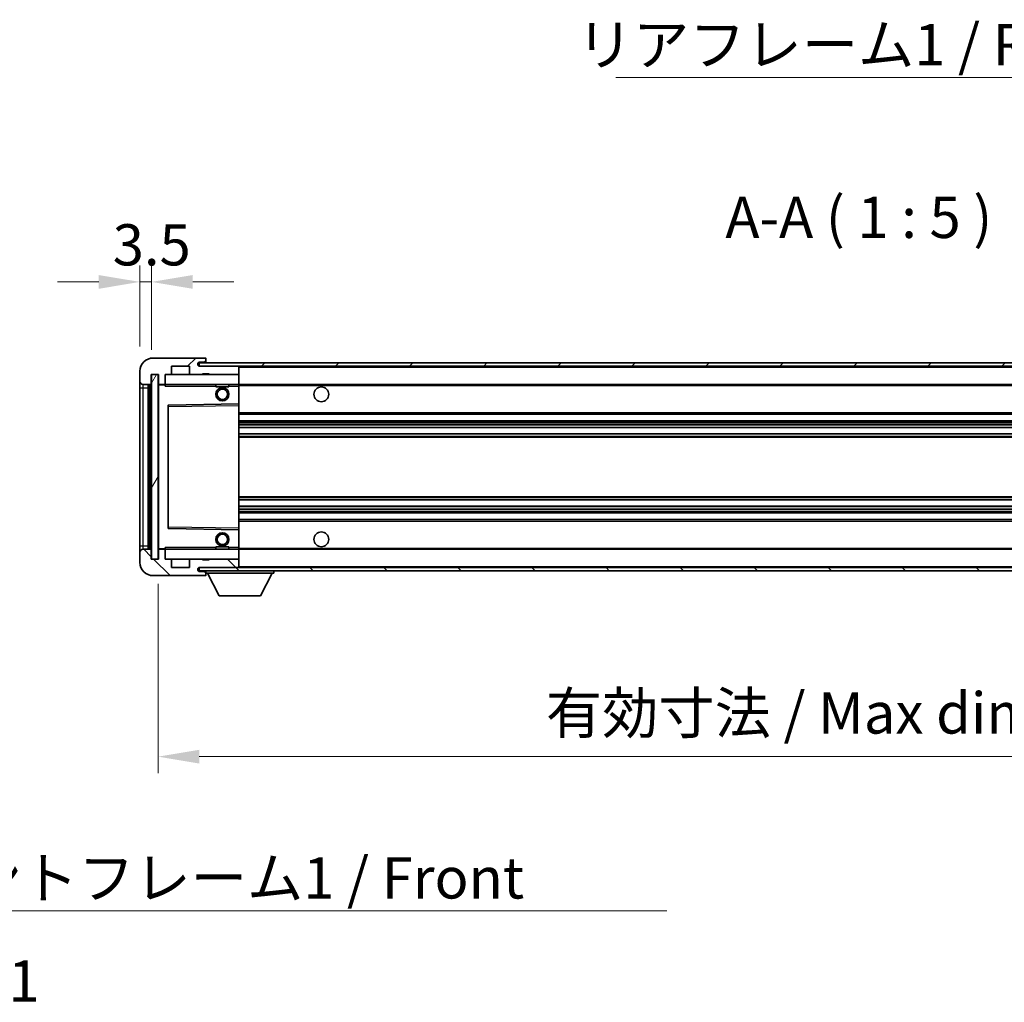
# Model space of a CAD drawing. Units: millimetres. Extents: x 0 to 10432, y 1 to 1406.
# Drawn here: x 2574 to 2872, y 779 to 1077 of the extents above; entities that cross this region are included whole.
import ezdxf

# ---------------------------------------------------------------- set-up
doc = ezdxf.new("R2010")
doc.units = ezdxf.units.MM
for name, color, linetype, lineweight in [('Dimension (ISO)', 7, 'Continuous', 18), ('Dimension (ISO) @ 1', 7, 'Continuous', 18), ('Symbol (ISO)', 7, 'Continuous', 18), ('Symbol (ISO) @ 1', 7, 'Continuous', 18), ('Visible (ISO)', 7, 'Continuous', 35), ('Visible Narrow (ISO)', 7, 'Continuous', 25)]:
    doc.layers.add(name, color=color, linetype=linetype, lineweight=lineweight)
doc.layers.add('Hatch (ISO)', color=1, linetype='Continuous', lineweight=18, true_color=0xff0000)
doc.styles.add('Note Text (TK)', font='MS PGothic.ttf')
doc.dimstyles.new('Default - Method 1b (TK)', dxfattribs={"dimscale": 4, "dimtxt": 2.5, "dimasz": 2.5, "dimexe": 1, "dimexo": 1.5, "dimgap": 1, "dimtad": 1, "dimtoh": 1, "dimrnd": 1e-08, "dimdsep": 46, "dimtxsty": 'Note Text (TK)', "dimcen": 0.09, "dimdle": 5, "dimclrd": 100, "dimclre": 100, "dimclrt": 7, "dimadec": 1, "dimazin": 1, "dimtfac": 1, "dimtmove": 0, "dimatfit": 3, "dimfxl": 0, "dimtolj": 1, "dimlwd": -1, "dimlwe": -1, "dimarcsym": 0})
doc.dimstyles.new('Default - Method 1b (TK)$7', dxfattribs={"dimscale": 4, "dimtxt": 2.5, "dimasz": 2.5, "dimexe": 1, "dimexo": 1.5, "dimgap": 1, "dimtad": 1, "dimtoh": 1, "dimrnd": 1e-08, "dimdsep": 46, "dimtxsty": 'Note Text (TK)', "dimcen": 0.09, "dimdle": 5, "dimclrd": 256, "dimclre": 100, "dimclrt": 7, "dimadec": 1, "dimazin": 1, "dimtfac": 1, "dimtmove": 0, "dimatfit": 3, "dimfxl": 0, "dimtolj": 1, "dimlwd": -1, "dimlwe": -1, "dimarcsym": 0})
pattern_1 = [(45, (1501.506, -39.097), (-11.22532, 11.22532), [])]
pattern_2 = [(135.0002, (1501.506, -39.097), (-11.22528, -11.22536), [])]

# ---------------------------------------------------------------- blocks, each defined once
blk = doc.blocks.new('*D86')
at = {"layer": 'Defpoints', "color": 0, "transparency": 16777216}
for p in [(2615.85, 913.42), (3040.85, 913.52), (3040.85, 853.52)]:
    blk.add_point(p, dxfattribs=at)
at = {"layer": 'Dimension (ISO)', "color": 100, "transparency": 16777216}
for p, q in [((2615.85, 905.92), (2615.85, 848.52)), ((3040.85, 906.02), (3040.85, 848.52)), ((2628.35, 853.52), (3028.35, 853.52))]:
    blk.add_line(p, q, dxfattribs=at)
for points in [[(2628.35, 855.6), (2628.35, 851.43), (2615.85, 853.52)], [(3028.35, 855.6), (3028.35, 851.43), (3040.85, 853.52)]]:
    blk.add_solid(points, dxfattribs=at)
at = {"layer": 'Dimension (ISO)', "color": 7, "transparency": 16777216, "insert": (2733.46, 866.76), "char_height": 12.5, "attachment_point": 4, "style": 'Note Text (TK)'}
blk.add_mtext('\\A1;\\fＭＳ Ｐゴシック|b0|i0;\\H12.5000;有効寸法 / Max dim. 425', dxfattribs=at)
blk = doc.blocks.new('*D89')
at = {"layer": 'Defpoints', "color": 0, "transparency": 16777216}
for p in [(2613.85, 997.5), (2610.35, 970.42), (2613.85, 969.42)]:
    blk.add_point(p, dxfattribs=at)
at = {"layer": 'Dimension (ISO)', "color": 100, "transparency": 16777216}
for p, q in [((2610.35, 977.92), (2610.35, 1002.5)), ((2613.85, 976.92), (2613.85, 1002.5)), ((2597.85, 997.5), (2585.35, 997.5)), ((2610.35, 997.5), (2613.85, 997.5)), ((2626.35, 997.5), (2638.85, 997.5))]:
    blk.add_line(p, q, dxfattribs=at)
for points in [[(2597.85, 999.58), (2597.85, 995.41), (2610.35, 997.5)], [(2626.35, 999.58), (2626.35, 995.41), (2613.85, 997.5)]]:
    blk.add_solid(points, dxfattribs=at)
at = {"layer": 'Dimension (ISO)', "color": 7, "transparency": 16777216, "insert": (2602.08, 1008.75), "char_height": 12.5, "attachment_point": 4, "style": 'Note Text (TK)'}
blk.add_mtext('\\A1;3.5', dxfattribs=at)

msp = doc.modelspace()

# ---------------------------------------------------------------- hatches: boundary and pattern name
at = {"layer": 'Hatch (ISO)'}
h = msp.add_hatch(dxfattribs=at)
h.set_pattern_fill('ANSI31', color=256, scale=127, style=0)
h.set_pattern_definition(pattern_1)
edge = h.paths.add_edge_path()
edge.add_ellipse((2617.6475, 966.7169), major_axis=(0, -0.3), ratio=1, start_angle=0, end_angle=90)
edge.add_line((2617.9475, 966.7169), (2617.9475, 969.4169))
edge.add_line((2617.9475, 969.4169), (2619.6475, 969.4169))
edge.add_ellipse((2619.6475, 969.7169), major_axis=(0, -0.3), ratio=1, start_angle=0, end_angle=90)
edge.add_line((2619.9475, 969.7169), (2619.9475, 971.9169))
edge.add_line((2619.9475, 971.9169), (2625.3475, 971.9169))
edge.add_line((2625.3475, 971.9169), (2625.3475, 969.7169))
edge.add_ellipse((2625.6475, 969.7169), major_axis=(-0.3, 0), ratio=1, start_angle=0, end_angle=90)
edge.add_line((2625.6475, 969.4169), (2629.3475, 969.4169))
edge.add_line((2629.3475, 969.4169), (2629.3475, 969.6169))
edge.add_line((2629.3475, 969.6169), (2631.3475, 969.6169))
edge.add_line((2631.3475, 969.6169), (2631.3475, 969.4169))
edge.add_line((2631.3475, 969.4169), (2640.0475, 969.4169))
edge.add_ellipse((2640.0475, 969.7169), major_axis=(0, -0.3), ratio=1, start_angle=0, end_angle=90)
edge.add_line((2640.3475, 969.7169), (2640.3475, 971.6169))
edge.add_ellipse((2640.0475, 971.6169), major_axis=(0.3, 0), ratio=1, start_angle=0, end_angle=90)
edge.add_line((2640.0475, 971.9169), (2628.4725, 971.9169))
edge.add_ellipse((2628.4725, 972.5419), major_axis=(0, -0.625), ratio=1, start_angle=348.463041, end_angle=360, ccw=False)
edge.add_ellipse((2628.4725, 972.5419), major_axis=(-0.125, -0.6124), ratio=1, start_angle=191.536959, end_angle=360, ccw=False)
edge.add_line((2628.4725, 973.1669), (2629.8475, 973.1669))
edge.add_ellipse((2629.8475, 973.6669), major_axis=(0, -0.5), ratio=1, start_angle=0, end_angle=90)
edge.add_line((2630.3475, 973.6669), (2630.3475, 974.1169))
edge.add_ellipse((2630.0475, 974.1169), major_axis=(0.3, 0), ratio=1, start_angle=0, end_angle=90)
edge.add_line((2630.0475, 974.4169), (2614.3475, 974.4169))
edge.add_ellipse((2614.3475, 970.4169), major_axis=(0, 4), ratio=1, start_angle=0, end_angle=90)
edge.add_line((2610.3475, 970.4169), (2610.3475, 967.4169))
edge.add_ellipse((2611.3475, 967.4169), major_axis=(-1, 0), ratio=1, start_angle=0, end_angle=90)
edge.add_line((2611.3475, 966.4169), (2613.4475, 966.4169))
edge.add_ellipse((2613.4475, 966.7169), major_axis=(0, -0.3), ratio=1, start_angle=0, end_angle=90)
edge.add_line((2613.7475, 966.7169), (2613.7475, 969.4169))
edge.add_line((2613.7475, 969.4169), (2613.8475, 969.4169))
edge.add_line((2613.8475, 969.4169), (2615.8475, 969.4169))
edge.add_line((2615.8475, 969.4169), (2615.9475, 969.4169))
edge.add_line((2615.9475, 969.4169), (2615.9475, 966.7169))
edge.add_ellipse((2616.2475, 966.7169), major_axis=(-0.3, 0), ratio=1, start_angle=0, end_angle=90)
edge.add_line((2616.2475, 966.4169), (2617.6475, 966.4169))
h = msp.add_hatch(dxfattribs=at)
h.set_pattern_fill('ANSI31', color=256, scale=127, style=0)
h.set_pattern_definition(pattern_1)
edge = h.paths.add_edge_path()
edge.add_line((3047.8475, 967.1669), (3042.8475, 967.1669))
edge.add_line((3042.8475, 967.1669), (3042.8475, 966.1669))
edge.add_line((3042.8475, 966.1669), (3047.8475, 966.1669))
edge.add_ellipse((3047.8475, 967.6669), major_axis=(0, -1.5), ratio=1, start_angle=0, end_angle=90)
edge.add_line((3049.3475, 967.6669), (3049.3475, 971.4169))
edge.add_ellipse((3047.8475, 971.4169), major_axis=(1.5, 0), ratio=1, start_angle=0, end_angle=90)
edge.add_line((3047.8475, 972.9169), (2628.3475, 972.9169))
edge.add_line((2628.3475, 972.9169), (2628.3475, 971.9295))
edge.add_line((2628.3475, 971.9295), (2628.3475, 971.9169))
edge.add_line((2628.3475, 971.9169), (2628.4725, 971.9169))
edge.add_line((2628.4725, 971.9169), (2640.0475, 971.9169))
edge.add_line((2640.0475, 971.9169), (3028.3475, 971.9169))
edge.add_line((3028.3475, 971.9169), (3034.2475, 971.9169))
edge.add_line((3034.2475, 971.9169), (3040.7475, 971.9169))
edge.add_line((3040.7475, 971.9169), (3047.3475, 971.9169))
edge.add_line((3047.3475, 971.9169), (3047.8475, 971.9169))
edge.add_ellipse((3047.8475, 971.4169), major_axis=(0, 0.5), ratio=1, start_angle=270, end_angle=360, ccw=False)
edge.add_line((3048.3475, 971.4169), (3048.3475, 967.6669))
edge.add_ellipse((3047.8475, 967.6669), major_axis=(0.5, 0), ratio=1, start_angle=270, end_angle=360, ccw=False)
h = msp.add_hatch(dxfattribs=at)
h.set_pattern_fill('ANSI31', color=256, scale=127, angle=14.999978, style=0)
h.set_pattern_definition([(60, (1501.506, -39.097), (-13.74815, 7.9375), [])])
h.paths.add_polyline_path([(2615.8475, 969.4169), (2613.8475, 969.4169), (2613.8475, 913.4169), (2615.8475, 913.4169)])
h = msp.add_hatch(dxfattribs=at)
h.set_pattern_fill('ANSI31', color=256, scale=127, angle=90.00021, style=0)
h.set_pattern_definition(pattern_2)
edge = h.paths.add_edge_path()
edge.add_line((3042.8475, 915.6669), (3047.8475, 915.6669))
edge.add_ellipse((3047.8475, 915.1669), major_axis=(0, 0.5), ratio=1, start_angle=270, end_angle=360, ccw=False)
edge.add_line((3048.3475, 915.1669), (3048.3475, 911.4169))
edge.add_ellipse((3047.8475, 911.4169), major_axis=(0.5, 0), ratio=1, start_angle=270, end_angle=360, ccw=False)
edge.add_line((3047.8475, 910.9169), (3047.3475, 910.9169))
edge.add_line((3047.3475, 910.9169), (3040.7475, 910.9169))
edge.add_line((3040.7475, 910.9169), (3034.2475, 910.9169))
edge.add_line((3034.2475, 910.9169), (3028.3475, 910.9169))
edge.add_line((3028.3475, 910.9169), (2640.0475, 910.9169))
edge.add_line((2640.0475, 910.9169), (2628.4725, 910.9169))
edge.add_line((2628.4725, 910.9169), (2628.3475, 910.9169))
edge.add_line((2628.3475, 910.9169), (2628.3475, 910.9043))
edge.add_line((2628.3475, 910.9043), (2628.3475, 909.9169))
edge.add_line((2628.3475, 909.9169), (3047.8475, 909.9169))
edge.add_ellipse((3047.8475, 911.4169), major_axis=(0, -1.5), ratio=1, start_angle=0, end_angle=90)
edge.add_line((3049.3475, 911.4169), (3049.3475, 915.1669))
edge.add_ellipse((3047.8475, 915.1669), major_axis=(1.5, 0), ratio=1, start_angle=0, end_angle=90)
edge.add_line((3047.8475, 916.6669), (3042.8475, 916.6669))
edge.add_line((3042.8475, 916.6669), (3042.8475, 915.6669))
h = msp.add_hatch(dxfattribs=at)
h.set_pattern_fill('ANSI31', color=256, scale=127, angle=90.00021, style=0)
h.set_pattern_definition(pattern_2)
edge = h.paths.add_edge_path()
edge.add_ellipse((2617.6475, 916.1169), major_axis=(0.3, 0), ratio=1, start_angle=0, end_angle=90)
edge.add_line((2617.6475, 916.4169), (2616.2475, 916.4169))
edge.add_ellipse((2616.2475, 916.1169), major_axis=(0, 0.3), ratio=1, start_angle=0, end_angle=90)
edge.add_line((2615.9475, 916.1169), (2615.9475, 913.4169))
edge.add_line((2615.9475, 913.4169), (2615.8475, 913.4169))
edge.add_line((2615.8475, 913.4169), (2613.8475, 913.4169))
edge.add_line((2613.8475, 913.4169), (2613.7475, 913.4169))
edge.add_line((2613.7475, 913.4169), (2613.7475, 916.1169))
edge.add_ellipse((2613.4475, 916.1169), major_axis=(0.3, 0), ratio=1, start_angle=0, end_angle=90)
edge.add_line((2613.4475, 916.4169), (2611.3475, 916.4169))
edge.add_ellipse((2611.3475, 915.4169), major_axis=(0, 1), ratio=1, start_angle=0, end_angle=90)
edge.add_line((2610.3475, 915.4169), (2610.3475, 912.4169))
edge.add_ellipse((2614.3475, 912.4169), major_axis=(-4, 0), ratio=1, start_angle=0, end_angle=90)
edge.add_line((2614.3475, 908.4169), (2630.0475, 908.4169))
edge.add_ellipse((2630.0475, 908.7169), major_axis=(0, -0.3), ratio=1, start_angle=0, end_angle=90)
edge.add_line((2630.3475, 908.7169), (2630.3475, 909.1669))
edge.add_ellipse((2629.8475, 909.1669), major_axis=(0.5, 0), ratio=1, start_angle=0, end_angle=90)
edge.add_line((2629.8475, 909.6669), (2628.4725, 909.6669))
edge.add_ellipse((2628.4725, 910.2919), major_axis=(0, -0.625), ratio=1, start_angle=191.536959, end_angle=360, ccw=False)
edge.add_ellipse((2628.4725, 910.2919), major_axis=(-0.125, 0.6124), ratio=1, start_angle=348.463041, end_angle=360, ccw=False)
edge.add_line((2628.4725, 910.9169), (2640.0475, 910.9169))
edge.add_ellipse((2640.0475, 911.2169), major_axis=(0, -0.3), ratio=1, start_angle=0, end_angle=90)
edge.add_line((2640.3475, 911.2169), (2640.3475, 913.1169))
edge.add_ellipse((2640.0475, 913.1169), major_axis=(0.3, 0), ratio=1, start_angle=0, end_angle=90)
edge.add_line((2640.0475, 913.4169), (2631.3475, 913.4169))
edge.add_line((2631.3475, 913.4169), (2631.3475, 913.2169))
edge.add_line((2631.3475, 913.2169), (2629.3475, 913.2169))
edge.add_line((2629.3475, 913.2169), (2629.3475, 913.4169))
edge.add_line((2629.3475, 913.4169), (2625.6475, 913.4169))
edge.add_ellipse((2625.6475, 913.1169), major_axis=(0, 0.3), ratio=1, start_angle=0, end_angle=90)
edge.add_line((2625.3475, 913.1169), (2625.3475, 910.9169))
edge.add_line((2625.3475, 910.9169), (2619.9475, 910.9169))
edge.add_line((2619.9475, 910.9169), (2619.9475, 913.1169))
edge.add_ellipse((2619.6475, 913.1169), major_axis=(0.3, 0), ratio=1, start_angle=0, end_angle=90)
edge.add_line((2619.6475, 913.4169), (2617.9475, 913.4169))
edge.add_line((2617.9475, 913.4169), (2617.9475, 916.1169))

# ---------------------------------------------------------------- linework, layer by layer
at = {"layer": 'Visible (ISO)'}
for p, q in [((2630.0475, 974.4169), (2614.3475, 974.4169)), ((2630.0475, 974.4169), (2630.0975, 974.4169)), ((2630.3475, 974.1669), (2630.3475, 974.1169)), ((2630.3475, 973.6669), (2630.3475, 974.1169)), ((2630.3475, 973.1669), (2630.3475, 973.6669)), ((2610.3475, 970.4169), (2610.3475, 967.4169)), ((2619.9475, 969.7169), (2619.9475, 971.9169)), ((2619.9475, 971.9169), (2625.3475, 971.9169)), ((2625.3475, 971.9169), (2625.3475, 969.7169)), ((3047.8475, 972.9169), (2628.3475, 972.9169)), ((2628.3475, 972.9169), (2628.3475, 971.9169)), ((2628.3475, 971.9169), (3047.8475, 971.9169)), ((2628.4725, 973.1669), (2629.8475, 973.1669)), ((2640.0475, 971.9169), (2628.4725, 971.9169)), ((2629.8475, 973.1669), (2630.3475, 973.1669)), ((2630.3475, 973.1669), (2630.3475, 972.9169)), ((2640.3475, 971.9169), (2640.3475, 971.6169)), ((2640.3475, 969.7169), (2640.3475, 971.6169)), ((2610.3475, 967.4169), (2610.3475, 965.4169)), ((2613.7475, 966.7169), (2613.7475, 969.4169)), ((2613.7475, 969.4169), (2615.9475, 969.4169)), ((2615.8475, 969.4169), (2613.8475, 969.4169)), ((2613.8475, 969.4169), (2613.8475, 913.4169)), ((2615.8475, 913.4169), (2615.8475, 969.4169)), ((2615.9475, 969.4169), (2615.9475, 966.7169)), ((2617.9475, 966.7169), (2617.9475, 969.4169)), ((2617.9475, 969.4169), (2619.6475, 969.4169)), ((2619.6475, 969.4169), (2625.6475, 969.4169)), ((2625.6475, 969.4169), (2629.3475, 969.4169)), ((2629.3475, 969.4169), (2629.3475, 969.6169)), ((2629.3475, 969.6169), (2631.3475, 969.6169)), ((2629.3475, 969.4169), (2631.3475, 969.4169)), ((2631.3475, 969.6169), (2631.3475, 969.4169)), ((2631.3475, 969.4169), (2640.0475, 969.4169)), ((2640.0475, 969.4169), (2640.3475, 969.4169)), ((2640.3475, 969.7169), (2640.3475, 969.4169)), ((2640.3475, 969.4169), (2640.3475, 966.4169)), ((2610.3475, 965.4169), (2610.3475, 917.4169)), ((2611.3475, 966.4169), (2613.4475, 966.4169)), ((2612.8475, 916.4169), (2612.8475, 966.4169)), ((2613.1475, 966.4169), (2613.1475, 916.4169)), ((2615.9475, 966.3169), (2615.9475, 916.5169)), ((2616.2475, 966.4169), (2616.0475, 966.4169)), ((2616.2475, 966.4169), (2617.6475, 966.4169)), ((2617.9475, 966.4169), (2617.6475, 966.4169)), ((2617.9475, 966.4169), (2617.9475, 966.7169)), ((2617.9475, 966.4169), (2617.9475, 965.9169)), ((2640.3475, 966.4169), (2617.9475, 966.4169)), ((2633.3475, 966.4169), (2633.3475, 965.7169)), ((2637.3475, 965.7169), (2633.3475, 965.7169)), ((2637.3475, 966.4169), (2637.3475, 965.7169)), ((2640.3475, 965.9169), (2640.3475, 966.4169)), ((2640.3475, 966.4169), (3028.3475, 966.4169)), ((2640.3475, 965.9169), (2640.3475, 960.5169)), ((2618.9475, 960.0685), (2618.9475, 922.7653)), ((2640.3475, 960.5169), (2619.0458, 960.1685)), ((2640.3475, 960.0168), (2640.3475, 960.5169)), ((2640.3475, 960.0168), (2640.3475, 922.817)), ((2640.3475, 957.4169), (3040.8475, 957.4169)), ((2640.3475, 955.4169), (3040.8475, 955.4169)), ((2640.3475, 953.3716), (3040.8475, 953.3716)), ((2640.3475, 951.4621), (3040.8475, 951.4621)), ((2640.3475, 931.3717), (3040.8475, 931.3717)), ((2640.3475, 929.4622), (3040.8475, 929.4622)), ((2640.3475, 927.4169), (3040.8475, 927.4169)), ((2619.0458, 922.6653), (2640.3475, 922.3169)), ((2640.3475, 925.4169), (3040.8475, 925.4169)), ((2640.3475, 922.3169), (2640.3475, 922.817)), ((2640.3475, 922.3169), (2640.3475, 916.9169)), ((2610.3475, 917.4169), (2610.3475, 915.4169)), ((2617.9475, 916.9169), (2617.9475, 916.4169)), ((2633.3475, 917.1169), (2637.3475, 917.1169)), ((2633.3475, 916.4169), (2633.3475, 917.1169)), ((2637.3475, 916.4169), (2637.3475, 917.1169)), ((2640.3475, 916.4169), (2640.3475, 916.9169)), ((2610.3475, 915.4169), (2610.3475, 912.4169)), ((2613.4475, 916.4169), (2611.3475, 916.4169)), ((2613.7475, 913.4169), (2613.7475, 916.1169)), ((2615.9475, 916.1169), (2615.9475, 913.4169)), ((2616.0475, 916.4169), (2616.2475, 916.4169)), ((2617.6475, 916.4169), (2616.2475, 916.4169)), ((2617.6475, 916.4169), (2617.9475, 916.4169)), ((2617.9475, 916.4169), (2640.3475, 916.4169)), ((2617.9475, 916.1169), (2617.9475, 916.4169)), ((2617.9475, 913.4169), (2617.9475, 916.1169)), ((2640.3475, 916.4169), (2640.3475, 913.4169)), ((2640.3475, 916.4169), (3028.3475, 916.4169)), ((2615.9475, 913.4169), (2613.7475, 913.4169)), ((2613.8475, 913.4169), (2615.8475, 913.4169)), ((2619.6475, 913.4169), (2617.9475, 913.4169)), ((2625.6475, 913.4169), (2619.6475, 913.4169)), ((2619.9475, 910.9169), (2619.9475, 913.1169)), ((2625.3475, 910.9169), (2619.9475, 910.9169)), ((2625.3475, 913.1169), (2625.3475, 910.9169)), ((2629.3475, 913.4169), (2625.6475, 913.4169)), ((3047.8475, 910.9169), (2628.3475, 910.9169)), ((2628.3475, 910.9169), (2628.3475, 909.9169)), ((2628.4725, 910.9169), (2640.0475, 910.9169)), ((2629.3475, 913.2169), (2629.3475, 913.4169)), ((2631.3475, 913.4169), (2629.3475, 913.4169)), ((2631.3475, 913.2169), (2629.3475, 913.2169)), ((2640.0475, 913.4169), (2631.3475, 913.4169)), ((2631.3475, 913.4169), (2631.3475, 913.2169)), ((2640.3475, 913.4169), (2640.0475, 913.4169)), ((2640.3475, 913.4169), (2640.3475, 913.1169)), ((2640.3475, 911.2169), (2640.3475, 913.1169)), ((2640.3475, 911.2169), (2640.3475, 910.9169)), ((2614.3475, 908.4169), (2630.0475, 908.4169)), ((2628.3475, 909.9169), (3047.8475, 909.9169)), ((2629.8475, 909.6669), (2628.4725, 909.6669)), ((2630.3475, 909.6669), (2629.8475, 909.6669)), ((2630.0975, 908.4169), (2630.0475, 908.4169)), ((2630.3475, 909.9169), (2630.3475, 909.2169)), ((2630.3475, 909.1669), (2630.3475, 909.2169)), ((2630.3475, 909.2169), (2650.9475, 909.2169)), ((2630.3475, 908.7169), (2630.3475, 909.1669)), ((2630.3475, 908.7169), (2630.3475, 908.6669)), ((2634.3975, 902.3169), (2630.8475, 909.2169)), ((2646.8975, 902.3169), (2650.4475, 909.2169)), ((2650.9475, 909.9169), (2650.9475, 909.2169)), ((2634.3975, 902.3169), (2646.8975, 902.3169))]:
    msp.add_line(p, q, dxfattribs=at)
for centre, radius in [((2635.3475, 963.4169), 2), ((2635.3475, 963.4169), 1.5706), ((2665.3475, 963.4169), 2.25), ((2635.3475, 919.4169), 2), ((2635.3475, 919.4169), 1.5706), ((2665.3475, 919.4169), 2.25)]:
    msp.add_circle(centre, radius, dxfattribs=at)
for centre, radius, start, end in [((2614.3475, 970.4169), 4, 90, 180), ((2629.8475, 973.6669), 0.5, 270, 0), ((2630.0475, 974.1169), 0.3, 0, 90), ((2630.0975, 974.1669), 0.25, 0, 90), ((2628.4725, 972.5419), 0.625, 90, 270), ((2640.0475, 971.6169), 0.3, 0, 90), ((2611.3475, 967.4169), 1, 180, 270), ((2619.6475, 969.7169), 0.3, 270, 0), ((2625.6475, 969.7169), 0.3, 180, 270), ((2640.0475, 969.7169), 0.3, 270, 0), ((2613.4475, 966.7169), 0.3, 270, 0), ((2616.2475, 966.7169), 0.3, 180, 270), ((2616.0475, 966.3169), 0.1, 90, 180), ((2617.6475, 966.7169), 0.3, 270, 0), ((2619.0475, 960.0685), 0.1, 90.936997, 180), ((2619.0475, 922.7653), 0.1, 180, 269.063003), ((2611.3475, 915.4169), 1, 90, 180), ((2613.4475, 916.1169), 0.3, 0, 90), ((2616.0475, 916.5169), 0.1, 180, 270), ((2616.2475, 916.1169), 0.3, 90, 180), ((2617.6475, 916.1169), 0.3, 0, 90), ((2614.3475, 912.4169), 4, 180, 270), ((2619.6475, 913.1169), 0.3, 0, 90), ((2625.6475, 913.1169), 0.3, 90, 180), ((2628.4725, 910.2919), 0.625, 90, 270), ((2640.0475, 913.1169), 0.3, 0, 90), ((2640.0475, 911.2169), 0.3, 270, 0), ((2629.8475, 909.1669), 0.5, 0, 90), ((2630.0475, 908.7169), 0.3, 270, 0), ((2630.0975, 908.6669), 0.25, 270, 0)]:
    msp.add_arc(centre, radius, start, end, dxfattribs=at)
at = {"layer": 'Visible Narrow (ISO)'}
for p, q in [((2640.3475, 971.6169), (3027.8892, 971.6169)), ((2610.3475, 965.4169), (2611.3475, 965.4169)), ((2611.3475, 965.4169), (2611.3475, 966.4169)), ((2611.3475, 917.4169), (2611.3475, 965.4169)), ((2611.3475, 965.4169), (2612.8475, 965.4169)), ((2613.3975, 916.4169), (2613.3975, 966.4169)), ((2616.0475, 966.3169), (2615.9475, 966.3169)), ((2616.0475, 966.4169), (2616.0475, 966.3169)), ((2616.0475, 966.3169), (2617.9475, 966.3169)), ((2616.0475, 916.5169), (2616.0475, 966.3169)), ((2617.9475, 965.9169), (2633.3475, 965.9169)), ((2637.3475, 965.9169), (2640.3475, 965.9169)), ((2640.3475, 966.1169), (3032.3919, 966.1169)), ((2618.9475, 959.6685), (2619.0475, 959.6685)), ((2619.0475, 959.6685), (2619.0458, 960.1685)), ((2619.0475, 959.6685), (2640.3475, 960.0168)), ((2619.0475, 923.1653), (2619.0475, 959.6685)), ((2640.3475, 957.9169), (3040.8475, 957.9169)), ((2640.3475, 954.9169), (3040.8475, 954.9169)), ((2640.3475, 954.4067), (3040.8475, 954.4067)), ((2640.3475, 954.1469), (3040.8475, 954.1469)), ((2640.3475, 953.4118), (3040.8475, 953.4118)), ((2640.3475, 951.4237), (3040.8475, 951.4237)), ((2640.3475, 950.7087), (3040.8475, 950.7087)), ((2640.3475, 950.4471), (3040.8475, 950.4471)), ((2640.3475, 932.3867), (3040.8475, 932.3867)), ((2640.3475, 932.1251), (3040.8475, 932.1251)), ((2640.3475, 931.4102), (3040.8475, 931.4102)), ((2640.3475, 929.422), (3040.8475, 929.422)), ((2640.3475, 928.6869), (3040.8475, 928.6869)), ((2640.3475, 928.4271), (3040.8475, 928.4271)), ((2640.3475, 927.9169), (3040.8475, 927.9169)), ((2618.9475, 923.1653), (2619.0475, 923.1653)), ((2619.0458, 922.6653), (2619.0475, 923.1653)), ((2640.3475, 922.817), (2619.0475, 923.1653)), ((2640.3475, 924.9169), (3040.8475, 924.9169)), ((2610.3475, 917.4169), (2611.3475, 917.4169)), ((2611.3475, 916.4169), (2611.3475, 917.4169)), ((2611.3475, 917.4169), (2612.8475, 917.4169)), ((2633.3475, 916.9169), (2617.9475, 916.9169)), ((2640.3475, 916.9169), (2637.3475, 916.9169)), ((2640.3475, 916.7169), (3032.3919, 916.7169)), ((2615.9475, 916.5169), (2616.0475, 916.5169)), ((2617.9475, 916.5169), (2616.0475, 916.5169)), ((2616.0475, 916.5169), (2616.0475, 916.4169)), ((2640.3475, 911.2169), (3027.8892, 911.2169))]:
    msp.add_line(p, q, dxfattribs=at)

# ---------------------------------------------------------------- texts
at = {"layer": 'Symbol (ISO)', "color": 7, "char_height": 12.5, "attachment_point": 1, "line_spacing_factor": 1.5, "style": 'Note Text (TK)'}
for s, insert, width in [('{\\fＭＳ Ｐゴシック|b0|i0;リアフレーム1 / Rear frame1}', (2742.8219, 1075.7293), 223.903513), ('{\\fＭＳ Ｐゴシック|b0|i0;フロントフレーム1 / Front frame1}', (2523.4318, 822.9949), 258.406425)]:
    msp.add_mtext(s, dxfattribs=dict(at, insert=insert, width=width))
at = {"layer": 'Symbol (ISO)', "color": 7, "insert": (2787.8573, 1006.9169), "char_height": 12.5, "attachment_point": 7, "style": 'Note Text (TK)'}
msp.add_mtext('A-A ( 1 : 5 )', dxfattribs=at)

# ---------------------------------------------------------------- dimensions: what is measured, and where the dimension line sits
at = {"layer": 'Dimension (ISO) @ 1', "color": 100, "true_color": 0x00ff3f}
dim = msp.add_linear_dim(base=(2613.8475, 997.4975), p1=(2610.3475, 970.4169), p2=(2613.8475, 969.4169), angle=180, dimstyle='Default - Method 1b (TK)', override={"dimscale": 1, "dimtxt": 12.5, "dimasz": 12.5, "dimexe": 5, "dimexo": 7.5, "dimgap": 5, "dimtoh": 0, "dimdec": 2, "dimcen": 0.45, "dimtol": 0, "dimlim": 0, "dimtp": 0, "dimtm": 0, "dimtdec": 2, "dimtix": 0, "dimtofl": 1, "dimtmove": 0, "dimatfit": 1}, dxfattribs=at)
dim.commit()
dim.dimension.update_dxf_attribs({"geometry": '*D89', "text_midpoint": (2612.0975, 997.4975), "dimtype": 128})
dim = msp.add_linear_dim(base=(3040.8475, 853.5169), p1=(2615.8475, 913.4169), p2=(3040.8475, 913.5169), text='\\fＭＳ Ｐゴシック|b0|i0;\\H12.5000;有効寸法 / Max dim. <>', dimstyle='Default - Method 1b (TK)', override={"dimscale": 1, "dimtxt": 12.5, "dimasz": 12.5, "dimexe": 5, "dimexo": 7.5, "dimgap": 5, "dimtoh": 0, "dimdec": 2, "dimcen": 0.45, "dimtol": 0, "dimlim": 0, "dimtp": 0, "dimtm": 0, "dimtdec": 2, "dimtix": 0, "dimtofl": 0, "dimtmove": 0, "dimatfit": 1}, dxfattribs=at)
dim.commit()
dim.dimension.update_dxf_attribs({"geometry": '*D86', "text_midpoint": (2828.3475, 853.5169), "dimtype": 128})

# ---------------------------------------------------------------- leaders
at = {"layer": 'Symbol (ISO) @ 1', "color": 100, "true_color": 0x00ff40, "annotation_type": 0, "has_hookline": 1}
for points, hookline_direction, text_width in [([(3030.2533, 970.6797), (2979.2254, 1059.5112), (2966.7254, 1059.5112)], 1, 212.0739), ([(2477.2643, 864.6421), (2510.9318, 806.7623), (2523.4318, 806.7623)], 0, 246.733)]:
    msp.add_leader(points, dimstyle='Default - Method 1b (TK)$7', override={"dimscale": 1, "dimtxt": 12.5, "dimasz": 12.5, "dimgap": 0, "dimtad": 1}, dxfattribs=dict(at, hookline_direction=hookline_direction, text_width=text_width))

doc.saveas('drawing.dxf')
